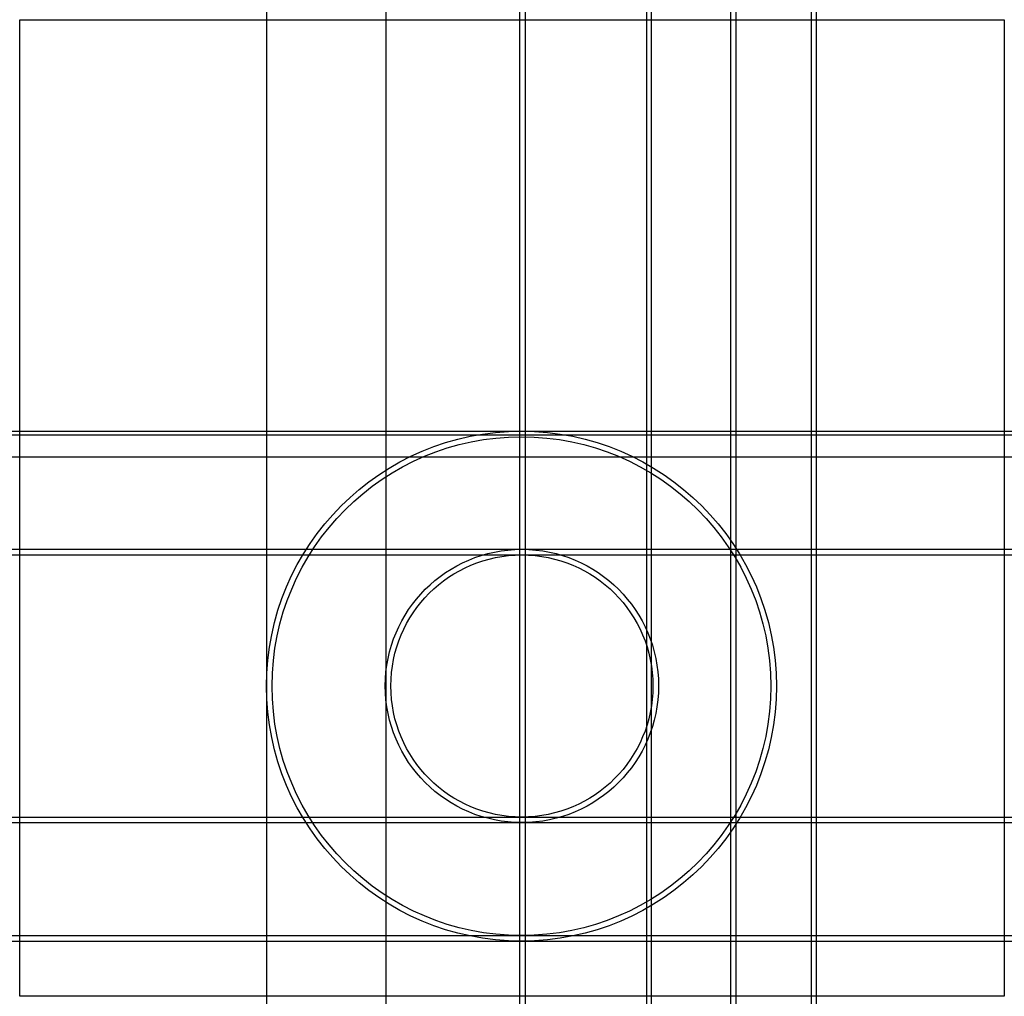
# Model space of a CAD drawing. Extents: x -2.53 to 1, y -2.51 to 0.99.
import ezdxf

# ---------------------------------------------------------------- set-up
doc = ezdxf.new("R2010")
doc.units = 0
doc.layers.add('linhas auxiliares', color=1, linetype='Continuous')
picture_1 = doc.add_image_def('image1.jpeg', size_in_pixel=(957, 949))

msp = doc.modelspace()

# ---------------------------------------------------------------- linework, layer by layer
at = {"layer": 'linhas auxiliares'}
for p, direction in [((-1.6465, -1.9692), (0, 1)), ((-1.2181, -1.4391), (0, 1)), ((-0.7384, -0.6956), (0, 1)), ((-0.7184, -0.6956), (0, 1)), ((-0.2826, -0.6296), (0, 1)), ((-0.2658, -0.6296), (0, 1)), ((0.0183, -1.5683), (0, 1)), ((0.0383, -1.5683), (0, 1)), ((0.3076, -0.692), (0, 1)), ((0.3263, -0.692), (0, 1)), ((-1.7174, -0.4846), (1, 0)), ((-1.7174, -0.498), (1, 0)), ((-0.5772, -0.5762), (1, 0)), ((-0.7031, -0.9084), (1, 0)), ((-0.7031, -0.9284), (1, 0)), ((-0.6936, -1.8689), (1, 0)), ((-0.6936, -1.8689), (1, 0)), ((-0.6936, -1.8889), (1, 0)), ((-0.5956, -2.2943), (1, 0)), ((-0.5956, -2.3143), (1, 0))]:
    msp.add_xline(p, direction, dxfattribs=at)
for centre, radius in [((-0.7327, -1.3994), 0.9149), ((-0.7327, -1.3994), 0.8949), ((-0.7311, -1.3987), 0.4903), ((-0.7311, -1.3987), 0.4703)]:
    msp.add_circle(centre, radius, dxfattribs=at)

# ---------------------------------------------------------------- referenced raster images: frames only (the image files are external)
image = msp.add_image(picture_1, insert=(-2.5333, -2.5121), size_in_units=(3.5333, 3.5037))
image.dxf.flags = 7

doc.saveas('drawing.dxf')
